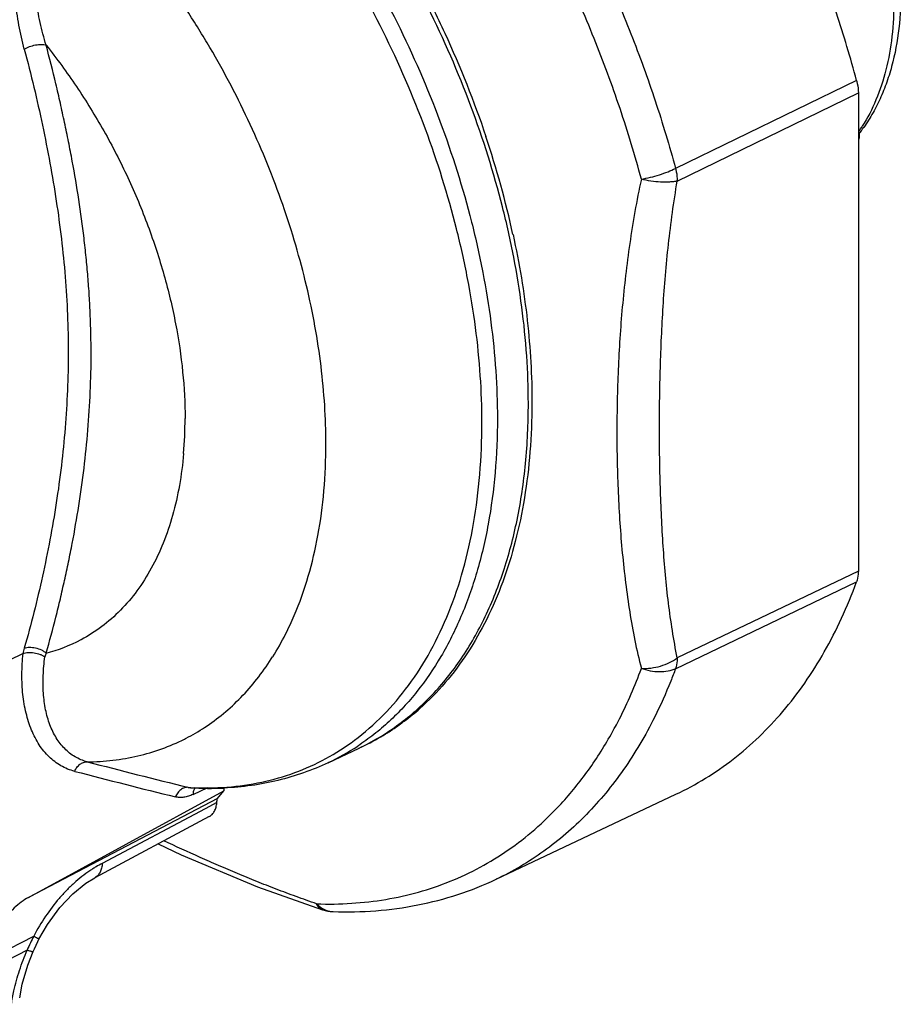
# Model space of a CAD drawing. Units: inches. Extents: x 0 to 71, y -25 to 22.
# Drawn here: x 56.3 to 57.5, y 10.5 to 11.8 of the extents above; entities that cross this region are included whole.
import ezdxf

# ---------------------------------------------------------------- set-up
doc = ezdxf.new("R2010")
doc.units = ezdxf.units.IN
doc.header["$LTSCALE"] = 1.87
doc.header["$MEASUREMENT"] = 0
doc.layers.get('0').update_dxf_attribs({"linetype": 'CONTINUOUS'})

msp = doc.modelspace()

# ---------------------------------------------------------------- linework, layer by layer
at = {"color": 9, "linetype": 'Continuous'}
for p, q in [((57.456, 11.7645), (57.2058, 11.6428)), ((57.2082, 11.6254), (57.4585, 11.7472)), ((57.4585, 11.0861), (57.2082, 10.9662)), ((57.2058, 10.9513), (57.456, 11.0712)), ((56.5357, 10.7867), (56.5322, 10.7873)), ((56.5389, 10.7774), (56.5596, 10.7871)), ((56.2553, 10.5489), (56.3189, 10.5818)), ((56.3097, 10.5624), (56.253, 10.5331))]:
    msp.add_line(p, q, dxfattribs=at)
at = {"color": 7, "linetype": 'Continuous'}
for p, q in [((57.4585, 11.7472), (57.4585, 11.0861)), ((56.2618, 10.9522), (56.3036, 10.9724)), ((56.304, 10.9725), (56.3036, 10.9724)), ((56.7259, 10.8214), (56.7685, 10.8415)), ((56.3115, 10.6352), (56.5817, 10.7827)), ((56.5357, 10.7867), (56.5357, 10.7867)), ((56.5726, 10.7719), (56.5817, 10.7827)), ((56.5817, 10.7875), (56.5817, 10.7827)), ((56.5726, 10.7719), (56.3115, 10.6352)), ((56.5718, 10.7663), (56.5556, 10.7578)), ((56.9578, 10.6602), (57.2064, 10.7777)), ((56.5556, 10.7578), (56.4135, 10.6822)), ((56.5614, 10.7469), (56.4031, 10.6624)), ((56.628, 10.65), (56.7181, 10.618)), ((56.7181, 10.618), (56.7181, 10.618)), ((56.3106, 10.5415), (56.318, 10.5606)), ((56.2994, 10.4964), (56.2994, 10.4964))]:
    msp.add_line(p, q, dxfattribs=at)
for points in [[(56.4908, 10.7092), (56.5226, 10.6941), (56.628, 10.65)], [(56.326, 10.5773), (56.3376, 10.5976), (56.3547, 10.621), (56.3728, 10.6403), (56.3909, 10.6549), (56.4031, 10.6624)], [(56.318, 10.5606), (56.3197, 10.5643), (56.3245, 10.5743), (56.326, 10.5773)], [(56.2994, 10.4964), (56.303, 10.5154), (56.3106, 10.5415)]]:
    msp.add_lwpolyline(points, dxfattribs=at)
at = {"color": 9, "linetype": 'Continuous'}
for centre, radius, start, end in [((57.282, 11.8167), 0.2156, 325.2901, 327.5432), ((55.697, 11.2692), 1.3148, 12.3912, 18.5306), ((55.9553, 11.2968), 0.5726, 355.1961, 0.0234), ((56.2878, 11.1918), 0.4252, 333.0347, 336.8646), ((56.32, 11.175), 0.3889, 327.783, 333.086), ((56.2834, 11.1826), 0.2161, 284.0403, 297.7941), ((56.8681, 10.8204), 0.5846, 164.1733, 164.9368), ((56.8798, 10.7881), 0.5745, 161.2359, 161.7874), ((56.3345, 11.166), 0.3718, 327.224, 327.762), ((56.6235, 11.1543), 0.3449, 306.9426, 311.6082), ((56.6296, 11.1464), 0.3349, 303.6094, 306.5684), ((56.6279, 11.1487), 0.3377, 306.5664, 306.9222), ((56.3989, 11.108), 0.2845, 297.3195, 303.2751), ((56.6316, 11.1434), 0.3313, 300.8673, 303.6052), ((56.3996, 11.1068), 0.2831, 296.7825, 297.3165), ((56.5658, 11.1158), 0.3285, 298.4853, 306.6871), ((56.6329, 11.1412), 0.3287, 294.3209, 300.2349), ((56.6324, 11.1421), 0.3298, 300.2336, 300.8649), ((56.585, 11.1193), 0.3295, 295.316, 303.4466), ((59.7242, 23.7012), 13.3025, 255.49577, 256.1163), ((59.3957, 22.4157), 11.9928, 255.41393, 256.09963), ((56.5572, 11.2031), 0.4166, 266.5613, 267.0448), ((56.7334, 10.6453), 0.0298, 258.2788, 268.055), ((56.5988, 10.4373), 0.315, 152.6984, 156.5969)]:
    msp.add_arc(centre, radius, start, end, dxfattribs=at)
at = {"color": 7, "linetype": 'Continuous'}
for centre, radius, start, end in [((57.2818, 11.8285), 0.2249, 322.1142, 325.0474), ((56.5625, 11.2131), 0.4272, 266.3943, 272.5954), ((56.7342, 10.668), 0.0525, 252.1968, 268.0889)]:
    msp.add_arc(centre, radius, start, end, dxfattribs=at)
for points, knots in [([(57.456, 11.7645), (57.4477, 11.7957), (57.429, 11.8581), (57.3956, 11.9503), (57.357, 12.0414), (57.3133, 12.1305), (57.2651, 12.217), (57.2125, 12.3002), (57.156, 12.3794), (57.1157, 12.4297), (57.095, 12.4541)], [0, 0, 0, 0, 0.123593, 0.24883, 0.375043, 0.501661, 0.628067, 0.753648, 0.877842, 1, 1, 1, 1]), ([(57.0024, 11.318), (57.0024, 11.3399), (57.0008, 11.3844), (56.994, 11.4519), (56.9828, 11.5207), (56.9619, 11.6141), (56.9251, 11.7308), (56.8659, 11.8667), (56.793, 11.9958), (56.7219, 12.0954), (56.6598, 12.1684), (56.6116, 12.2188), (56.5618, 12.2649), (56.5271, 12.2931), (56.5096, 12.3063)], [0, 0, 0, 0, 0.057702, 0.117252, 0.178409, 0.24096, 0.3692, 0.499817, 0.630458, 0.758771, 0.821376, 0.882596, 0.942218, 1, 1, 1, 1]), ([(57.4568, 12.1428), (57.466, 12.1231), (57.4825, 12.0831), (57.5011, 12.0218), (57.5132, 11.9607), (57.5185, 11.9011), (57.5167, 11.844), (57.5091, 11.7989), (57.4993, 11.7653), (57.4902, 11.7419), (57.4793, 11.7199), (57.4707, 11.7062), (57.4662, 11.6996)], [0, 0, 0, 0, 0.14134, 0.280363, 0.415367, 0.545031, 0.668386, 0.785027, 0.840923, 0.895285, 0.948253, 1, 1, 1, 1]), ([(57.456, 11.7645), (57.4564, 11.763), (57.4578, 11.7573), (57.4585, 11.7515), (57.4585, 11.7472)], [0, 0, 0, 0, 0.260227, 1, 1, 1, 1]), ([(57.4597, 11.6908), (57.4598, 11.6892), (57.4598, 11.686), (57.4591, 11.6828), (57.4586, 11.6813)], [0, 0, 0, 0, 0.511179, 1, 1, 1, 1]), ([(56.7685, 10.8415), (56.7775, 10.8458), (56.7954, 10.8553), (56.8207, 10.8719), (56.8447, 10.8909), (56.8673, 10.9122), (56.8883, 10.9358), (56.9144, 10.9706), (56.9429, 11.0197), (56.9694, 11.0854), (56.9885, 11.1579), (57, 11.2361), (57.0024, 11.2902), (57.0024, 11.318)], [0, 0, 0, 0, 0.053826, 0.107868, 0.162401, 0.217687, 0.27397, 0.331469, 0.450761, 0.576815, 0.710282, 0.851428, 1, 1, 1, 1]), ([(57.4585, 11.0861), (57.4585, 11.0848), (57.4583, 11.0797), (57.4573, 11.0747), (57.456, 11.0712)], [0, 0, 0, 0, 0.266727, 1, 1, 1, 1]), ([(57.2064, 10.7777), (57.2203, 10.7843), (57.2477, 10.7991), (57.2862, 10.8258), (57.322, 10.8568), (57.3551, 10.8921), (57.3853, 10.9313), (57.4124, 10.9745), (57.4363, 11.0213), (57.4498, 11.0542), (57.456, 11.0712)], [0, 0, 0, 0, 0.117292, 0.235285, 0.354823, 0.476687, 0.601587, 0.730147, 0.86286, 1, 1, 1, 1]), ([(56.304, 10.9725), (56.305, 10.9729), (56.3074, 10.9734), (56.3112, 10.9739), (56.3152, 10.9738), (56.3207, 10.9732), (56.3261, 10.9718), (56.331, 10.9697), (56.3331, 10.9684), (56.3341, 10.9677)], [0, 0, 0, 0, 0.109261, 0.230476, 0.360226, 0.494835, 0.76159, 0.886205, 1, 1, 1, 1]), ([(56.7259, 10.8214), (56.7148, 10.8162), (56.692, 10.8068), (56.6564, 10.7962), (56.6195, 10.7892), (56.5945, 10.7869), (56.5819, 10.7863)], [0, 0, 0, 0, 0.247045, 0.495301, 0.745966, 1, 1, 1, 1]), ([(56.5614, 10.7469), (56.5629, 10.7477), (56.5657, 10.7499), (56.5689, 10.7544), (56.571, 10.76), (56.5716, 10.7641), (56.5718, 10.7663)], [0, 0, 0, 0, 0.221301, 0.45663, 0.715221, 1, 1, 1, 1]), ([(56.5718, 10.7663), (56.5719, 10.7673), (56.572, 10.7687), (56.5723, 10.7706), (56.5725, 10.7715), (56.5726, 10.7719)], [0, 0, 0, 0, 0.513718, 0.763115, 1, 1, 1, 1]), ([(56.7324, 10.6155), (56.7522, 10.6149), (56.7915, 10.6156), (56.8494, 10.6235), (56.9052, 10.638), (56.9407, 10.6521), (56.9578, 10.6602)], [0, 0, 0, 0, 0.256197, 0.507226, 0.754594, 1, 1, 1, 1]), ([(56.3115, 10.6352), (56.3081, 10.6333), (56.3012, 10.6288), (56.2916, 10.6206), (56.2827, 10.6108), (56.2747, 10.5997), (56.2677, 10.5877), (56.262, 10.575), (56.2578, 10.562), (56.2559, 10.5532), (56.2553, 10.5489)], [0, 0, 0, 0, 0.111512, 0.230519, 0.355416, 0.484501, 0.615685, 0.746759, 0.875639, 1, 1, 1, 1])]:
    msp.add_open_spline(points, degree=3, knots=knots, dxfattribs=at)
at = {"color": 9, "linetype": 'Continuous'}
for points, knots in [([(57.1586, 11.6279), (57.1498, 11.6607), (57.1299, 11.7263), (57.0941, 11.8232), (57.0523, 11.9185), (57.0049, 12.0115), (56.9524, 12.1012), (56.8952, 12.1868), (56.8339, 12.2677), (56.7901, 12.3185), (56.7676, 12.3429)], [0, 0, 0, 0, 0.124064, 0.249824, 0.376544, 0.503536, 0.630076, 0.755445, 0.878984, 1, 1, 1, 1]), ([(56.8414, 12.3341), (56.8623, 12.3098), (56.903, 12.2596), (56.96, 12.1803), (57.013, 12.097), (57.0618, 12.0103), (57.1059, 11.9208), (57.1449, 11.8294), (57.1785, 11.7368), (57.1974, 11.6741), (57.2058, 11.6428)], [0, 0, 0, 0, 0.122, 0.246104, 0.371651, 0.49807, 0.624735, 0.751018, 0.876333, 1, 1, 1, 1]), ([(56.467, 12.2847), (56.4845, 12.2715), (56.5191, 12.2434), (56.569, 12.1974), (56.6171, 12.147), (56.6792, 12.0741), (56.7503, 11.9746), (56.8232, 11.8456), (56.8823, 11.7098), (56.9191, 11.5932), (56.94, 11.4998), (56.9512, 11.4311), (56.958, 11.3637), (56.9596, 11.3192), (56.9596, 11.2973)], [0, 0, 0, 0, 0.057771, 0.117384, 0.178597, 0.241197, 0.369507, 0.500152, 0.630776, 0.759025, 0.821581, 0.882742, 0.942295, 1, 1, 1, 1]), ([(56.9382, 11.2913), (56.9382, 11.3129), (56.9367, 11.3569), (56.93, 11.4235), (56.919, 11.4913), (56.8984, 11.5836), (56.8622, 11.6988), (56.804, 11.8331), (56.7322, 11.9606), (56.6622, 12.0592), (56.6011, 12.1315), (56.5536, 12.1815), (56.5045, 12.2273), (56.4704, 12.2553), (56.4531, 12.2684)], [0, 0, 0, 0, 0.057677, 0.117194, 0.178312, 0.240822, 0.368979, 0.499531, 0.630146, 0.758491, 0.821137, 0.882418, 0.942119, 1, 1, 1, 1]), ([(56.6325, 12.2043), (56.6494, 12.1869), (56.6827, 12.1506), (56.7457, 12.073), (56.8028, 11.9888), (56.8532, 11.8996), (56.8988, 11.8074), (56.9274, 11.7356), (56.9437, 11.687)], [0, 0, 0, 0, 0.119919, 0.242449, 0.493041, 0.620019, 0.747269, 1, 1, 1, 1]), ([(56.3057, 11.8076), (56.3029, 11.8186), (56.2992, 11.8353), (56.2953, 11.8579), (56.293, 11.8753), (56.2914, 11.8931), (56.2902, 11.9172), (56.2905, 11.9477), (56.2934, 11.9782), (56.2975, 12.0025), (56.3016, 12.0205), (56.3066, 12.0381), (56.3126, 12.0553), (56.3195, 12.0718), (56.325, 12.0823), (56.3279, 12.0874)], [0, 0, 0, 0, 0.11824, 0.178629, 0.239892, 0.301979, 0.364773, 0.491961, 0.620465, 0.684843, 0.749047, 0.812899, 0.876232, 0.938759, 1, 1, 1, 1]), ([(56.3358, 11.8132), (56.3328, 11.8235), (56.3273, 11.8446), (56.3211, 11.877), (56.3172, 11.9105), (56.3159, 11.9447), (56.3174, 11.9734), (56.3202, 11.9963), (56.3233, 12.0132), (56.3272, 12.0299), (56.3337, 12.0513), (56.3401, 12.0668), (56.3454, 12.0765)], [0, 0, 0, 0, 0.119714, 0.24246, 0.367618, 0.49463, 0.622714, 0.686794, 0.750685, 0.814191, 0.877131, 1, 1, 1, 1]), ([(56.7226, 11.2624), (56.7226, 11.28), (56.7214, 11.3157), (56.7163, 11.3699), (56.7079, 11.4251), (56.6962, 11.4809), (56.6813, 11.537), (56.6633, 11.5931), (56.6423, 11.6488), (56.6185, 11.7037), (56.5919, 11.7575), (56.5628, 11.8099), (56.5314, 11.8606), (56.4978, 11.9091), (56.4622, 11.9553), (56.4249, 11.9988), (56.3861, 12.0393), (56.3591, 12.0645), (56.3454, 12.0765)], [0, 0, 0, 0, 0.05731, 0.116352, 0.176912, 0.2388, 0.301823, 0.365749, 0.430336, 0.495335, 0.560491, 0.625548, 0.69025, 0.754342, 0.817581, 0.879751, 0.940639, 1, 1, 1, 1]), ([(57.5077, 11.875), (57.5077, 11.8584), (57.506, 11.8261), (57.4979, 11.7798), (57.4843, 11.7379), (57.4713, 11.7126), (57.464, 11.701)], [0, 0, 0, 0, 0.2747, 0.532874, 0.774227, 1, 1, 1, 1]), ([(56.3057, 11.8076), (56.3068, 11.8083), (56.3091, 11.8096), (56.3142, 11.8118), (56.3197, 11.8133), (56.3253, 11.8141), (56.3292, 11.8143), (56.3327, 11.814), (56.3349, 11.8135), (56.3358, 11.8132)], [0, 0, 0, 0, 0.12174, 0.253635, 0.528842, 0.663044, 0.788722, 0.902085, 1, 1, 1, 1]), ([(56.3057, 11.8076), (56.3104, 11.7901), (56.3192, 11.7552), (56.331, 11.7027), (56.3414, 11.6502), (56.3502, 11.5978), (56.3573, 11.5455), (56.3625, 11.4931), (56.3657, 11.4407), (56.3664, 11.4058), (56.3665, 11.3884)], [0, 0, 0, 0, 0.127641, 0.254435, 0.38034, 0.505367, 0.629672, 0.753471, 0.876901, 1, 1, 1, 1]), ([(56.3981, 11.387), (56.398, 11.4047), (56.3975, 11.4313), (56.3957, 11.4667), (56.3937, 11.4933), (56.3913, 11.5199), (56.3874, 11.5554), (56.3813, 11.5998), (56.3738, 11.6441), (56.3669, 11.6796), (56.3614, 11.7063), (56.3556, 11.733), (56.3474, 11.7687), (56.3407, 11.7954), (56.3358, 11.8132)], [0, 0, 0, 0, 0.12305, 0.18466, 0.246382, 0.308213, 0.37015, 0.494454, 0.619515, 0.682368, 0.745423, 0.80866, 0.872099, 1, 1, 1, 1]), ([(56.3358, 11.8132), (56.3506, 11.7947), (56.3788, 11.7562), (56.4165, 11.695), (56.4496, 11.6306), (56.4774, 11.564), (56.4995, 11.4965), (56.5157, 11.4289), (56.5255, 11.3624), (56.5279, 11.3185), (56.5279, 11.297)], [0, 0, 0, 0, 0.126499, 0.255155, 0.384605, 0.513587, 0.64079, 0.76497, 0.885049, 1, 1, 1, 1]), ([(57.1586, 11.6279), (57.1628, 11.6287), (57.1712, 11.6304), (57.1835, 11.6339), (57.1951, 11.638), (57.2024, 11.6411), (57.2058, 11.6428)], [0, 0, 0, 0, 0.257654, 0.520189, 0.772437, 1, 1, 1, 1]), ([(57.2058, 11.6428), (57.2062, 11.6413), (57.2075, 11.6356), (57.2082, 11.6297), (57.2082, 11.6254)], [0, 0, 0, 0, 0.260376, 1, 1, 1, 1]), ([(57.1586, 11.6279), (57.1552, 11.6131), (57.1494, 11.5835), (57.1424, 11.5392), (57.1366, 11.4951), (57.1321, 11.4514), (57.1287, 11.408), (57.1264, 11.3648), (57.1251, 11.3219), (57.1246, 11.2792), (57.125, 11.2367), (57.1264, 11.1945), (57.1287, 11.1526), (57.1321, 11.1112), (57.1366, 11.0702), (57.1441, 11.0168), (57.1518, 10.9773), (57.1586, 10.9516)], [0, 0, 0, 0, 0.066768, 0.132723, 0.197885, 0.262358, 0.326274, 0.38973, 0.452788, 0.515487, 0.577838, 0.639842, 0.701446, 0.762584, 0.823157, 0.883017, 1, 1, 1, 1]), ([(57.2082, 11.6254), (57.2065, 11.625), (57.203, 11.6244), (57.1953, 11.6237), (57.1848, 11.6238), (57.1718, 11.6251), (57.163, 11.6268), (57.1586, 11.6279)], [0, 0, 0, 0, 0.102595, 0.215011, 0.462557, 0.729342, 1, 1, 1, 1]), ([(57.2082, 10.9662), (57.2033, 10.9913), (57.1972, 11.0296), (57.1917, 11.0812), (57.1876, 11.1345), (57.1844, 11.2021), (57.1833, 11.2843), (57.1844, 11.3678), (57.1876, 11.4381), (57.1917, 11.495), (57.1973, 11.5529), (57.2034, 11.5963), (57.2082, 11.6254)], [0, 0, 0, 0, 0.115871, 0.175297, 0.23555, 0.357862, 0.482195, 0.608287, 0.736288, 0.801114, 0.866628, 1, 1, 1, 1]), ([(56.9812, 11.5513), (56.9856, 11.5315), (56.9932, 11.492), (57.004, 11.4142), (57.0075, 11.356), (57.0074, 11.3177)], [0, 0, 0, 0, 0.25885, 0.512267, 1, 1, 1, 1]), ([(56.3665, 11.3884), (56.3664, 11.371), (56.3657, 11.3361), (56.3625, 11.284), (56.3573, 11.2322), (56.3502, 11.1806), (56.3414, 11.1296), (56.3311, 11.0791), (56.3193, 11.0291), (56.3104, 10.9962), (56.3057, 10.9798)], [0, 0, 0, 0, 0.126195, 0.252199, 0.377993, 0.5035, 0.628564, 0.75301, 0.876809, 1, 1, 1, 1]), ([(56.3358, 10.9729), (56.3408, 10.9894), (56.3475, 11.0144), (56.3556, 11.048), (56.3614, 11.0734), (56.367, 11.0989), (56.3738, 11.1332), (56.3813, 11.1763), (56.3886, 11.2285), (56.394, 11.2811), (56.3973, 11.334), (56.3981, 11.3693), (56.3981, 11.387)], [0, 0, 0, 0, 0.122835, 0.184759, 0.246809, 0.30895, 0.371226, 0.496263, 0.621774, 0.747615, 0.873717, 1, 1, 1, 1]), ([(57.0074, 11.3177), (57.0073, 11.2955), (57.0056, 11.2518), (56.998, 11.1881), (56.9855, 11.128), (56.9682, 11.0718), (56.9462, 11.0201), (56.9196, 10.9733), (56.8887, 10.9317), (56.865, 10.9075), (56.8525, 10.8964)], [0, 0, 0, 0, 0.144527, 0.283308, 0.416175, 0.543146, 0.664442, 0.780513, 0.892055, 1, 1, 1, 1]), ([(56.9596, 11.2973), (56.9596, 11.2722), (56.9576, 11.2232), (56.9482, 11.1519), (56.9326, 11.0853), (56.9109, 11.0239), (56.8833, 10.9684), (56.8553, 10.9272), (56.8302, 10.898), (56.8103, 10.8781), (56.7892, 10.8601), (56.7743, 10.8494), (56.7667, 10.8443)], [0, 0, 0, 0, 0.146745, 0.286932, 0.420277, 0.546922, 0.667276, 0.782082, 0.837778, 0.892534, 0.94654, 1, 1, 1, 1]), ([(56.762, 10.8524), (56.7761, 10.8629), (56.803, 10.8865), (56.8384, 10.9281), (56.8687, 10.9761), (56.8939, 11.0299), (56.9137, 11.089), (56.9279, 11.1528), (56.9364, 11.2208), (56.9382, 11.2674), (56.9382, 11.2913)], [0, 0, 0, 0, 0.107479, 0.218245, 0.333535, 0.454284, 0.581104, 0.714327, 0.854056, 1, 1, 1, 1]), ([(56.6788, 11.0247), (56.6939, 11.0601), (56.7103, 11.1177), (56.7209, 11.198), (56.7226, 11.2406), (56.7226, 11.2624)], [0, 0, 0, 0, 0.47489, 0.731409, 1, 1, 1, 1]), ([(56.5259, 11.2488), (56.5246, 11.234), (56.5209, 11.2052), (56.5116, 11.1637), (56.4986, 11.1252), (56.4822, 11.0902), (56.4624, 11.0589), (56.4394, 11.0317), (56.4134, 11.0089), (56.3941, 10.9967), (56.3842, 10.9914)], [0, 0, 0, 0, 0.145484, 0.284218, 0.416311, 0.542129, 0.662299, 0.777778, 0.889827, 1, 1, 1, 1]), ([(56.3755, 10.8094), (56.3721, 10.8103), (56.3656, 10.8124), (56.3563, 10.817), (56.3477, 10.8227), (56.3398, 10.8295), (56.3326, 10.8373), (56.3238, 10.8493), (56.3149, 10.8667), (56.3089, 10.886), (56.3055, 10.9026), (56.3036, 10.9158), (56.3026, 10.9294), (56.3024, 10.9435), (56.3028, 10.9579), (56.3035, 10.9676), (56.304, 10.9725)], [0, 0, 0, 0, 0.053323, 0.106317, 0.159482, 0.213301, 0.268248, 0.324711, 0.443125, 0.569974, 0.636667, 0.705475, 0.776379, 0.849303, 0.923973, 1, 1, 1, 1]), ([(56.3057, 10.9798), (56.3068, 10.9802), (56.3091, 10.9808), (56.3129, 10.9811), (56.317, 10.9809), (56.3226, 10.9799), (56.328, 10.9781), (56.3328, 10.9754), (56.3349, 10.9738), (56.3358, 10.9729)], [0, 0, 0, 0, 0.10679, 0.225525, 0.353357, 0.48703, 0.755373, 0.882604, 1, 1, 1, 1]), ([(56.3926, 10.8226), (56.3896, 10.8234), (56.3839, 10.8253), (56.3757, 10.8294), (56.3682, 10.8345), (56.3614, 10.8407), (56.3552, 10.8477), (56.3497, 10.8557), (56.345, 10.8644), (56.3395, 10.8772), (56.3346, 10.895), (56.3317, 10.9179), (56.3315, 10.9424), (56.333, 10.9592), (56.3341, 10.9677)], [0, 0, 0, 0, 0.053629, 0.106488, 0.15939, 0.21301, 0.267815, 0.324157, 0.382316, 0.442508, 0.569277, 0.704841, 0.848734, 1, 1, 1, 1]), ([(56.555, 10.8702), (56.564, 10.8761), (56.5815, 10.889), (56.6056, 10.9113), (56.6278, 10.9366), (56.6409, 10.9551), (56.6471, 10.9648)], [0, 0, 0, 0, 0.242719, 0.48922, 0.74116, 1, 1, 1, 1]), ([(57.1586, 10.9516), (57.163, 10.9515), (57.172, 10.9519), (57.1852, 10.9546), (57.1975, 10.9593), (57.2049, 10.9637), (57.2082, 10.9662)], [0, 0, 0, 0, 0.252805, 0.510632, 0.762937, 1, 1, 1, 1]), ([(57.2082, 10.9662), (57.2082, 10.9649), (57.208, 10.9598), (57.2071, 10.9548), (57.2058, 10.9513)], [0, 0, 0, 0, 0.267057, 1, 1, 1, 1]), ([(57.1168, 10.8605), (57.1208, 10.8676), (57.1366, 10.8971), (57.1499, 10.9279), (57.1586, 10.9516)], [0, 0, 0, 0, 0.244196, 1, 1, 1, 1]), ([(57.2058, 10.9513), (57.2025, 10.9497), (57.1952, 10.9474), (57.1834, 10.9464), (57.1709, 10.9477), (57.1626, 10.9501), (57.1586, 10.9516)], [0, 0, 0, 0, 0.225371, 0.470572, 0.731233, 1, 1, 1, 1]), ([(57.2058, 10.9513), (57.2037, 10.9455), (57.195, 10.9229), (57.1851, 10.9007), (57.1771, 10.8846)], [0, 0, 0, 0, 0.25425, 1, 1, 1, 1]), ([(57.1771, 10.8846), (57.1707, 10.8718), (57.1572, 10.847), (57.1346, 10.8118), (57.1099, 10.7793), (57.0832, 10.7495), (57.0546, 10.7226), (57.0241, 10.6986), (56.9919, 10.6776), (56.9693, 10.6656), (56.9578, 10.6602)], [0, 0, 0, 0, 0.133988, 0.264535, 0.392005, 0.516831, 0.639498, 0.760531, 0.880499, 1, 1, 1, 1]), ([(56.3926, 10.8226), (56.4045, 10.8227), (56.4281, 10.8241), (56.4628, 10.8301), (56.4959, 10.8399), (56.517, 10.8489), (56.5271, 10.8541)], [0, 0, 0, 0, 0.257142, 0.508325, 0.755241, 1, 1, 1, 1]), ([(57.045, 10.7617), (57.0587, 10.7764), (57.0846, 10.8079), (57.1066, 10.8424), (57.1168, 10.8605)], [0, 0, 0, 0, 0.491153, 1, 1, 1, 1]), ([(56.3755, 10.8094), (56.3763, 10.8114), (56.3782, 10.815), (56.3824, 10.8193), (56.3873, 10.8221), (56.3908, 10.8227), (56.3926, 10.8226)], [0, 0, 0, 0, 0.274456, 0.534414, 0.775521, 1, 1, 1, 1]), ([(56.5357, 10.7871), (56.5524, 10.7862), (56.5854, 10.7865), (56.6338, 10.7934), (56.6798, 10.8066), (56.7086, 10.8196), (56.7224, 10.8271)], [0, 0, 0, 0, 0.259305, 0.510674, 0.756552, 1, 1, 1, 1]), ([(56.5322, 10.7873), (56.5305, 10.7874), (56.5268, 10.787), (56.5217, 10.7842), (56.5174, 10.7798), (56.5154, 10.7761), (56.5146, 10.7741)], [0, 0, 0, 0, 0.223912, 0.464212, 0.724258, 1, 1, 1, 1]), ([(56.5396, 10.7826), (56.5395, 10.7822), (56.539, 10.7805), (56.5389, 10.7788), (56.5389, 10.7774)], [0, 0, 0, 0, 0.236903, 1, 1, 1, 1]), ([(56.5419, 10.7869), (56.5417, 10.7866), (56.5407, 10.7853), (56.54, 10.7838), (56.5396, 10.7826)], [0, 0, 0, 0, 0.235616, 1, 1, 1, 1]), ([(56.5389, 10.7774), (56.5368, 10.7765), (56.5327, 10.7748), (56.5264, 10.7734), (56.5203, 10.7731), (56.5164, 10.7737), (56.5146, 10.7741)], [0, 0, 0, 0, 0.273538, 0.529752, 0.770637, 1, 1, 1, 1]), ([(56.7097, 10.6263), (56.7259, 10.6257), (56.7579, 10.6262), (56.8052, 10.6316), (56.8508, 10.6417), (56.8945, 10.6566), (56.9361, 10.6761), (56.9753, 10.7002), (57.0119, 10.7287), (57.0343, 10.7503), (57.045, 10.7617)], [0, 0, 0, 0, 0.130255, 0.257389, 0.382065, 0.505135, 0.627535, 0.750205, 0.874068, 1, 1, 1, 1]), ([(56.7097, 10.6263), (56.7002, 10.6296), (56.6816, 10.6362), (56.654, 10.6465), (56.627, 10.6571), (56.6005, 10.668), (56.5744, 10.6791), (56.5404, 10.6941), (56.5151, 10.7057), (56.4985, 10.7134)], [0, 0, 0, 0, 0.130829, 0.259469, 0.386367, 0.511833, 0.635919, 0.758638, 1, 1, 1, 1]), ([(56.3964, 10.6719), (56.3927, 10.6694), (56.3851, 10.664), (56.3743, 10.6549), (56.3638, 10.6448), (56.3501, 10.6299), (56.3345, 10.6091), (56.3237, 10.5912), (56.3189, 10.5818)], [0, 0, 0, 0, 0.113363, 0.231093, 0.352863, 0.477963, 0.735873, 1, 1, 1, 1]), ([(56.4135, 10.6822), (56.4105, 10.6807), (56.4063, 10.6783), (56.4006, 10.6748), (56.3978, 10.6729), (56.3964, 10.6719)], [0, 0, 0, 0, 0.490604, 0.743598, 1, 1, 1, 1]), ([(56.4135, 10.6822), (56.4133, 10.68), (56.4128, 10.6758), (56.4107, 10.6701), (56.4075, 10.6654), (56.4046, 10.6632), (56.4031, 10.6624)], [0, 0, 0, 0, 0.284637, 0.542919, 0.778126, 1, 1, 1, 1]), ([(56.7097, 10.6263), (56.7103, 10.6256), (56.7131, 10.6229), (56.7162, 10.6207), (56.7187, 10.6194)], [0, 0, 0, 0, 0.257379, 1, 1, 1, 1]), ([(56.7181, 10.618), (56.7173, 10.6183), (56.7155, 10.6191), (56.7132, 10.6209), (56.7112, 10.6234), (56.7101, 10.6252), (56.7097, 10.6263)], [0, 0, 0, 0, 0.226572, 0.464028, 0.720473, 1, 1, 1, 1]), ([(56.7187, 10.6194), (56.7193, 10.619), (56.7221, 10.6176), (56.7251, 10.6166), (56.7274, 10.6161)], [0, 0, 0, 0, 0.254316, 1, 1, 1, 1]), ([(56.3189, 10.5818), (56.3194, 10.5815), (56.3205, 10.5809), (56.3219, 10.58), (56.3231, 10.5793), (56.3242, 10.5787), (56.325, 10.5782), (56.3255, 10.5778), (56.3258, 10.5776), (56.3259, 10.5775), (56.326, 10.5774), (56.326, 10.5774), (56.326, 10.5773)], [0, 0, 0, 0, 0.22615, 0.425718, 0.597206, 0.739138, 0.850506, 0.930895, 0.9594, 0.980133, 0.993287, 1, 1, 1, 1]), ([(56.288, 10.4874), (56.2889, 10.4936), (56.2919, 10.5095), (56.2987, 10.5347), (56.3057, 10.5532), (56.3097, 10.5624)], [0, 0, 0, 0, 0.241584, 0.616059, 1, 1, 1, 1]), ([(56.3097, 10.5624), (56.3108, 10.562), (56.3124, 10.5615), (56.3145, 10.5609), (56.3156, 10.5606), (56.3166, 10.5605), (56.3172, 10.5604), (56.3176, 10.5604), (56.3178, 10.5604), (56.318, 10.5605), (56.318, 10.5606)], [0, 0, 0, 0, 0.416795, 0.58527, 0.725313, 0.836084, 0.917554, 0.947521, 0.970656, 1, 1, 1, 1])]:
    msp.add_open_spline(points, degree=3, knots=knots, dxfattribs=at)

doc.saveas('drawing.dxf')
